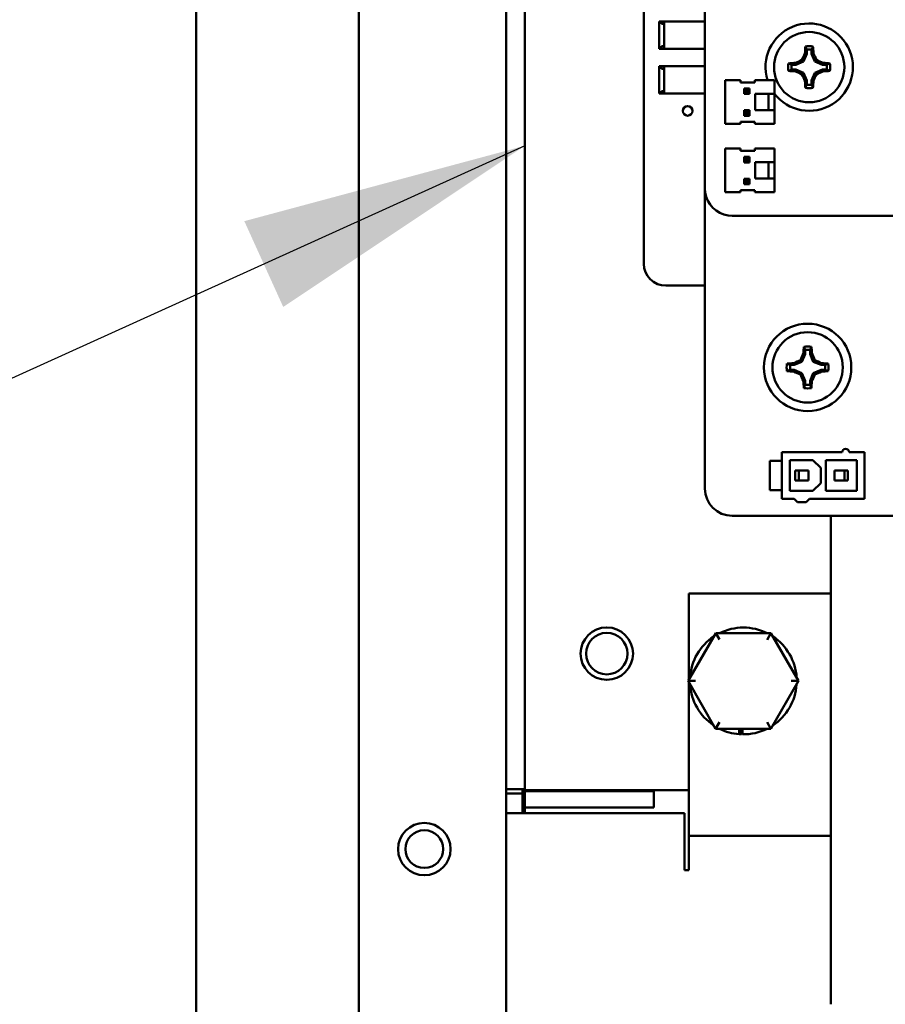
# Model space of a CAD drawing. Units: inches. Extents: x 2 to 225, y 5 to 142.
# Drawn here: x 30 to 34, y 64 to 69 of the extents above; entities that cross this region are included whole.
import ezdxf

# ---------------------------------------------------------------- set-up
doc = ezdxf.new("R2010")
doc.units = ezdxf.units.IN
doc.header["$LTSCALE"] = 13.333333
doc.header["$MEASUREMENT"] = 0
for name, color, linetype, lineweight in [('Dimension (ANSI)', 7, 'Continuous', 25), ('Symbol (ANSI)', 7, 'Continuous', 25), ('Visible (ANSI)', 7, 'Continuous', 50)]:
    doc.layers.add(name, color=color, linetype=linetype, lineweight=lineweight)
doc.styles.add('Note Text (ANSI)', font='tahoma.ttf')
doc.dimstyles.new('Default (ANSI)', dxfattribs={"dimscale": 13.333333, "dimtxt": 0.12, "dimasz": 0.098425, "dimexe": 0.125, "dimexo": 0.0625, "dimgap": 0.031496, "dimtad": 0, "dimtih": 1, "dimtoh": 1, "dimrnd": 1e-08, "dimzin": 4, "dimdsep": 46, "dimtxsty": 'Note Text (ANSI)', "dimcen": 0.09, "dimdle": 0.393701, "dimclrd": 256, "dimclre": 256, "dimclrt": 256, "dimadec": 0, "dimazin": 1, "dimtfac": 1, "dimtofl": 0, "dimtmove": 0, "dimatfit": 3, "dimfxl": 1, "dimtolj": 1, "dimtzin": 4, "dimlwd": -1, "dimlwe": -1, "dimarcsym": 0})
doc.dimstyles.new('Default (ANSI)$7', dxfattribs={"dimscale": 13.333333, "dimtxt": 0.12, "dimasz": 0.098425, "dimexe": 0.125, "dimexo": 0.0625, "dimgap": 0.031496, "dimtad": 0, "dimtih": 1, "dimtoh": 1, "dimrnd": 1e-08, "dimzin": 4, "dimdsep": 46, "dimtxsty": 'Note Text (ANSI)', "dimcen": 0.09, "dimdle": 0.393701, "dimclrd": 256, "dimclre": 256, "dimclrt": 256, "dimadec": 0, "dimazin": 1, "dimtfac": 1, "dimtofl": 0, "dimtmove": 0, "dimatfit": 3, "dimfxl": 1, "dimtolj": 1, "dimtzin": 4, "dimlwd": -1, "dimlwe": -1, "dimarcsym": 0})

# ---------------------------------------------------------------- blocks, each defined once
blk = doc.blocks.new('*D8')
at = {"layer": 'Defpoints', "color": 0, "transparency": 16777216}
for p in [(22.7696, 122.871), (34.554, 122.871), (34.554, 52.3402)]:
    blk.add_point(p, dxfattribs=at)
at = {"layer": 'Dimension (ANSI)', "transparency": 16777216}
for p, q in [((33.7207, 122.871), (21.1029, 122.871)), ((22.7696, 121.5586), (22.7696, 90.4022)), ((22.7696, 53.6525), (22.7696, 84.8089)), ((33.7207, 52.3402), (21.1029, 52.3402))]:
    blk.add_line(p, q, dxfattribs=at)
for points in [[(22.5509, 121.5586), (22.9883, 121.5586), (22.7696, 122.871)], [(22.5509, 53.6525), (22.9883, 53.6525), (22.7696, 52.3402)]]:
    blk.add_solid(points, dxfattribs=at)
at = {"layer": 'Dimension (ANSI)', "transparency": 16777216, "insert": (20.7452, 89.9823), "char_height": 1.6, "attachment_point": 1, "style": 'Note Text (ANSI)'}
blk.add_mtext('\\A1;70.5\\PMtg.', dxfattribs=at)

msp = doc.modelspace()

# ---------------------------------------------------------------- linework, layer by layer
at = {"layer": 'Visible (ANSI)'}
for p, q in [((30.5544, 53.5952), (30.5544, 84.5041)), ((31.2994, 79.9316), (31.2994, 58.4066)), ((31.9747, 65.4316), (31.9747, 78.9316)), ((32.0597, 78.9316), (32.0597, 65.4266)), ((32.8838, 74.4126), (32.8842, 68.1826)), ((32.6048, 72.7873), (32.6043, 67.8373)), ((32.6738, 68.9472), (32.6856, 68.9472)), ((32.6738, 68.9472), (32.6738, 68.8213)), ((32.6856, 68.9472), (32.6856, 68.9354)), ((32.6974, 68.9472), (32.6856, 68.9472)), ((32.6974, 68.9473), (32.6974, 68.8212)), ((32.6974, 68.9473), (32.8842, 68.9473)), ((32.6856, 68.9354), (32.6974, 68.9354)), ((32.6856, 68.8213), (32.6738, 68.8213)), ((32.6856, 68.8331), (32.6856, 68.8213)), ((32.6856, 68.8331), (32.6974, 68.8331)), ((32.6856, 68.8213), (32.6974, 68.8213)), ((32.8842, 68.8212), (32.6974, 68.8212)), ((33.35, 68.8173), (33.35, 68.7989)), ((33.3726, 68.7989), (33.3726, 68.8173)), ((33.3353, 68.7636), (33.3283, 68.7706)), ((33.35, 68.7989), (33.3353, 68.7636)), ((33.35, 68.7989), (33.3418, 68.8005)), ((33.3726, 68.7989), (33.3808, 68.8005)), ((33.3873, 68.7636), (33.3726, 68.7989)), ((33.3873, 68.7636), (33.3943, 68.7706)), ((32.6738, 68.7422), (32.6856, 68.7422)), ((32.6738, 68.7422), (32.6738, 68.6163)), ((32.6856, 68.7422), (32.6856, 68.7304)), ((32.6974, 68.7422), (32.6856, 68.7422)), ((32.6856, 68.7304), (32.6974, 68.7304)), ((32.6974, 68.7423), (32.6974, 68.6162)), ((32.6974, 68.7423), (32.8842, 68.7423)), ((33.3, 68.7489), (33.2816, 68.7489)), ((33.2816, 68.7263), (33.3, 68.7263)), ((33.3, 68.7489), (33.2984, 68.7571)), ((33.3, 68.7263), (33.2984, 68.7181)), ((33.3353, 68.7636), (33.3, 68.7489)), ((33.3, 68.7263), (33.3353, 68.7116)), ((33.4226, 68.7489), (33.3873, 68.7636)), ((33.3873, 68.7116), (33.4226, 68.7263)), ((33.4226, 68.7489), (33.4242, 68.7571)), ((33.441, 68.7489), (33.4226, 68.7489)), ((33.4226, 68.7263), (33.441, 68.7263)), ((33.4226, 68.7263), (33.4242, 68.7181)), ((32.9767, 68.6779), (33.0467, 68.6779)), ((32.9767, 68.4779), (32.9767, 68.6779)), ((33.0467, 68.6679), (33.0467, 68.6779)), ((33.1117, 68.6779), (33.2017, 68.6779)), ((33.1117, 68.6779), (33.1117, 68.6679)), ((33.2017, 68.6779), (33.2017, 68.6154)), ((33.3353, 68.7116), (33.3283, 68.7046)), ((33.3353, 68.7116), (33.35, 68.6763)), ((33.35, 68.6763), (33.3418, 68.6747)), ((33.35, 68.6763), (33.35, 68.6579)), ((33.3726, 68.6763), (33.3873, 68.7116)), ((33.3726, 68.6579), (33.3726, 68.6763)), ((33.3726, 68.6763), (33.3808, 68.6747)), ((33.3873, 68.7116), (33.3943, 68.7046)), ((33.1117, 68.6679), (33.0467, 68.6679)), ((33.0737, 68.6299), (33.0637, 68.6399)), ((33.0637, 68.6399), (33.0637, 68.6149)), ((33.0887, 68.6399), (33.0637, 68.6399)), ((33.0787, 68.6299), (33.0887, 68.6399)), ((33.0887, 68.6149), (33.0887, 68.6399)), ((32.6856, 68.6163), (32.6738, 68.6163)), ((32.6856, 68.6281), (32.6856, 68.6163)), ((32.6856, 68.6281), (32.6974, 68.6281)), ((32.6856, 68.6163), (32.6974, 68.6163)), ((32.8842, 68.6162), (32.6974, 68.6162)), ((33.0737, 68.6249), (33.0637, 68.6149)), ((33.0637, 68.6149), (33.0887, 68.6149)), ((33.0737, 68.6249), (33.0737, 68.6299)), ((33.0737, 68.6299), (33.0787, 68.6299)), ((33.0787, 68.6249), (33.0737, 68.6249)), ((33.0787, 68.6299), (33.0787, 68.6249)), ((33.0787, 68.6249), (33.0887, 68.6149)), ((33.1144, 68.6154), (33.1234, 68.6154)), ((33.1144, 68.5404), (33.1144, 68.6154)), ((33.1563, 68.6154), (33.1234, 68.6154)), ((33.1563, 68.6154), (33.1755, 68.6154)), ((33.1755, 68.6154), (33.2017, 68.6154)), ((33.1755, 68.5404), (33.1755, 68.6154)), ((33.2017, 68.5404), (33.2017, 68.6154)), ((33.0737, 68.5299), (33.0637, 68.5399)), ((33.0637, 68.5399), (33.0637, 68.5149)), ((33.0887, 68.5399), (33.0637, 68.5399)), ((33.0787, 68.5299), (33.0887, 68.5399)), ((33.0887, 68.5149), (33.0887, 68.5399)), ((33.1234, 68.5404), (33.1144, 68.5404)), ((33.1234, 68.5404), (33.1563, 68.5404)), ((33.1755, 68.5404), (33.1563, 68.5404)), ((33.2017, 68.5404), (33.1755, 68.5404)), ((33.2017, 68.5404), (33.2017, 68.4779)), ((33.0737, 68.5249), (33.0637, 68.5149)), ((33.0637, 68.5149), (33.0887, 68.5149)), ((33.0737, 68.5249), (33.0737, 68.5299)), ((33.0737, 68.5299), (33.0787, 68.5299)), ((33.0787, 68.5249), (33.0737, 68.5249)), ((33.0787, 68.5299), (33.0787, 68.5249)), ((33.0787, 68.5249), (33.0887, 68.5149)), ((33.0467, 68.4779), (32.9767, 68.4779)), ((33.0467, 68.4779), (33.0467, 68.4879)), ((33.0467, 68.4879), (33.1117, 68.4879)), ((33.1117, 68.4879), (33.1117, 68.4779)), ((33.2017, 68.4779), (33.1117, 68.4779)), ((32.9767, 68.3644), (33.0467, 68.3644)), ((32.9767, 68.1644), (32.9767, 68.3644)), ((33.0467, 68.3544), (33.0467, 68.3644)), ((33.1117, 68.3644), (33.2017, 68.3644)), ((33.1117, 68.3644), (33.1117, 68.3544)), ((33.2017, 68.3644), (33.2017, 68.3019)), ((33.1117, 68.3544), (33.0467, 68.3544)), ((33.0737, 68.3164), (33.0637, 68.3264)), ((33.0637, 68.3264), (33.0637, 68.3014)), ((33.0887, 68.3264), (33.0637, 68.3264)), ((33.0737, 68.3114), (33.0737, 68.3164)), ((33.0737, 68.3164), (33.0787, 68.3164)), ((33.0787, 68.3164), (33.0887, 68.3264)), ((33.0787, 68.3164), (33.0787, 68.3114)), ((33.0887, 68.3014), (33.0887, 68.3264)), ((33.0737, 68.3114), (33.0637, 68.3014)), ((33.0637, 68.3014), (33.0887, 68.3014)), ((33.0787, 68.3114), (33.0737, 68.3114)), ((33.0787, 68.3114), (33.0887, 68.3014)), ((33.1144, 68.3019), (33.1234, 68.3019)), ((33.1144, 68.2269), (33.1144, 68.3019)), ((33.1563, 68.3019), (33.1234, 68.3019)), ((33.1563, 68.3019), (33.1755, 68.3019)), ((33.1755, 68.3019), (33.2017, 68.3019)), ((33.1755, 68.2269), (33.1755, 68.3019)), ((33.2017, 68.2269), (33.2017, 68.3019)), ((33.0737, 68.2164), (33.0637, 68.2264)), ((33.0637, 68.2264), (33.0637, 68.2014)), ((33.0887, 68.2264), (33.0637, 68.2264)), ((33.0787, 68.2164), (33.0887, 68.2264)), ((33.0887, 68.2014), (33.0887, 68.2264)), ((33.1234, 68.2269), (33.1144, 68.2269)), ((33.1234, 68.2269), (33.1563, 68.2269)), ((33.1755, 68.2269), (33.1563, 68.2269)), ((33.2017, 68.2269), (33.1755, 68.2269)), ((33.2017, 68.2269), (33.2017, 68.1644)), ((32.8842, 68.1826), (32.8854, 68.163)), ((32.8842, 66.8076), (32.8842, 68.1826)), ((33.0737, 68.2114), (33.0637, 68.2014)), ((33.0637, 68.2014), (33.0887, 68.2014)), ((33.0737, 68.2114), (33.0737, 68.2164)), ((33.0737, 68.2164), (33.0787, 68.2164)), ((33.0787, 68.2114), (33.0737, 68.2114)), ((33.0787, 68.2164), (33.0787, 68.2114)), ((33.0787, 68.2114), (33.0887, 68.2014)), ((32.8854, 68.163), (32.89, 68.1438)), ((32.89, 68.1438), (32.8975, 68.1257)), ((33.0467, 68.1644), (32.9767, 68.1644)), ((33.0467, 68.1644), (33.0467, 68.1744)), ((33.0467, 68.1744), (33.1117, 68.1744)), ((33.1117, 68.1744), (33.1117, 68.1644)), ((33.2017, 68.1644), (33.1117, 68.1644)), ((32.8975, 68.1257), (32.9078, 68.1089)), ((32.9078, 68.1089), (32.9206, 68.0939)), ((32.9206, 68.0939), (32.9355, 68.0812)), ((32.9355, 68.0812), (32.9523, 68.0709)), ((32.9523, 68.0709), (32.9705, 68.0633)), ((32.9705, 68.0633), (32.9896, 68.0587)), ((32.9896, 68.0587), (33.0092, 68.0572)), ((33.0092, 68.0572), (36.6251, 68.0573)), ((32.6043, 67.8373), (32.6062, 67.8177)), ((32.6062, 67.8177), (32.6119, 67.7988)), ((32.6119, 67.7988), (32.6212, 67.7814)), ((32.6212, 67.7814), (32.6337, 67.7662)), ((32.6337, 67.7662), (32.6489, 67.7537)), ((32.6489, 67.7537), (32.6663, 67.7444)), ((32.6663, 67.7444), (32.6852, 67.7387)), ((32.6852, 67.7387), (32.7048, 67.7373)), ((32.7048, 67.7373), (32.8842, 67.7372)), ((33.343, 67.4239), (33.3283, 67.3886)), ((33.343, 67.4239), (33.3348, 67.4255)), ((33.343, 67.4423), (33.343, 67.4239)), ((33.3656, 67.4239), (33.3656, 67.4423)), ((33.3656, 67.4239), (33.3738, 67.4255)), ((33.3802, 67.3885), (33.3656, 67.4239)), ((33.2929, 67.374), (33.2745, 67.374)), ((33.2929, 67.374), (33.2913, 67.3822)), ((33.3283, 67.3886), (33.2929, 67.374)), ((33.3283, 67.3886), (33.3213, 67.3956)), ((33.3802, 67.3885), (33.3872, 67.3955)), ((33.4155, 67.3739), (33.3802, 67.3885)), ((33.4155, 67.3739), (33.4172, 67.3821)), ((33.434, 67.3738), (33.4155, 67.3739)), ((33.2745, 67.3514), (33.2929, 67.3513)), ((33.2929, 67.3513), (33.2913, 67.3431)), ((33.2929, 67.3513), (33.3282, 67.3367)), ((33.3282, 67.3367), (33.3212, 67.3296)), ((33.3282, 67.3367), (33.3428, 67.3013)), ((33.3655, 67.3013), (33.3802, 67.3366)), ((33.3802, 67.3366), (33.4155, 67.3512)), ((33.3802, 67.3366), (33.3872, 67.3296)), ((33.4155, 67.3512), (33.4339, 67.3512)), ((33.4155, 67.3512), (33.4171, 67.343)), ((33.3428, 67.3013), (33.3346, 67.2997)), ((33.3428, 67.3013), (33.3428, 67.2829)), ((33.3655, 67.2829), (33.3655, 67.3013)), ((33.3655, 67.3013), (33.3737, 67.2996)), ((33.2367, 66.9344), (33.2367, 66.9738)), ((33.2367, 66.9738), (33.5123, 66.9738)), ((33.5438, 66.9738), (33.6147, 66.9738)), ((33.6147, 66.7612), (33.6147, 66.9738)), ((33.1816, 66.9344), (33.2367, 66.9344)), ((33.1816, 66.8006), (33.1816, 66.9344)), ((33.2367, 66.8006), (33.2367, 66.9344)), ((33.3785, 66.9384), (33.2722, 66.9384)), ((33.2722, 66.9384), (33.2722, 66.7966)), ((33.4139, 66.9029), (33.3785, 66.9384)), ((33.5793, 66.9384), (33.4375, 66.9384)), ((33.4375, 66.9384), (33.4375, 66.7966)), ((33.5793, 66.7966), (33.5793, 66.9384)), ((33.2978, 66.8899), (33.2978, 66.8451)), ((33.3135, 66.8899), (33.2978, 66.8899)), ((33.3584, 66.8899), (33.3135, 66.8899)), ((33.3135, 66.8899), (33.3135, 66.8451)), ((33.3584, 66.8899), (33.3584, 66.8451)), ((33.4139, 66.8321), (33.4139, 66.9029)), ((33.5222, 66.8899), (33.4773, 66.8899)), ((33.4773, 66.8899), (33.4773, 66.8451)), ((33.5379, 66.8899), (33.5222, 66.8899)), ((33.5222, 66.8899), (33.5222, 66.8451)), ((33.5379, 66.8899), (33.5379, 66.8451)), ((33.3135, 66.8451), (33.2978, 66.8451)), ((33.3584, 66.8451), (33.3135, 66.8451)), ((33.3785, 66.7966), (33.4139, 66.8321)), ((33.5222, 66.8451), (33.4773, 66.8451)), ((33.5379, 66.8451), (33.5222, 66.8451)), ((33.1816, 66.8006), (33.2367, 66.8006)), ((33.2367, 66.7612), (33.2367, 66.8006)), ((33.2722, 66.7966), (33.3785, 66.7966)), ((33.4375, 66.7966), (33.5793, 66.7966)), ((33.2367, 66.7612), (33.2922, 66.7612)), ((33.308, 66.7455), (33.2922, 66.7612)), ((33.3474, 66.7455), (33.308, 66.7455)), ((33.3631, 66.7612), (33.3474, 66.7455)), ((33.3631, 66.7612), (33.6147, 66.7612)), ((46.5092, 66.6826), (33.0092, 66.6826)), ((33.4597, 64.4857), (33.4597, 66.6826)), ((32.8097, 65.9318), (32.8097, 66.3266)), ((33.4597, 66.3266), (32.8097, 66.3266)), ((32.9335, 66.1457), (32.8068, 65.9268)), ((33.1863, 66.1455), (32.9335, 66.1457)), ((32.9508, 66.1157), (32.9335, 66.1457)), ((33.169, 66.1155), (33.1863, 66.1455)), ((33.3126, 65.9264), (33.1863, 66.1455)), ((32.8415, 65.9268), (32.8068, 65.9268)), ((32.8068, 65.9268), (32.9331, 65.7077)), ((33.186, 65.7075), (33.3126, 65.9264)), ((33.278, 65.9264), (33.3126, 65.9264)), ((32.8097, 65.4258), (32.8097, 65.9218)), ((32.9331, 65.7077), (32.9504, 65.7377)), ((32.9331, 65.7077), (33.186, 65.7075)), ((33.041, 65.6828), (33.041, 65.7076)), ((33.052, 65.7076), (33.052, 65.6822)), ((33.0565, 65.7076), (33.0565, 65.6821)), ((33.1687, 65.7375), (33.186, 65.7075)), ((31.9747, 65.4116), (31.9747, 65.4316)), ((32.0594, 65.4316), (31.9747, 65.4316)), ((32.0494, 65.4316), (32.0494, 65.4116)), ((32.0594, 65.4216), (32.0594, 65.4316)), ((31.9747, 65.3212), (31.9747, 65.4116)), ((31.9747, 65.4116), (32.0494, 65.4116)), ((32.0494, 65.4116), (32.0494, 65.3212)), ((32.0594, 65.3469), (32.0594, 65.4216)), ((32.6497, 65.4216), (32.0594, 65.4216)), ((32.0597, 65.4266), (32.8097, 65.4266)), ((32.6497, 65.4266), (32.6497, 65.4216)), ((32.6497, 65.3469), (32.6497, 65.4216)), ((32.8097, 65.4258), (32.8097, 65.2166)), ((32.6497, 65.3469), (32.0594, 65.3469)), ((32.0597, 65.3212), (32.0597, 65.3469)), ((31.9747, 65.3212), (32.7897, 65.3212)), ((31.9747, 58.6154), (31.9747, 65.3212)), ((32.7897, 65.0597), (32.7897, 65.3212)), ((32.8097, 65.112), (32.8097, 65.2166)), ((33.4597, 65.2166), (32.8097, 65.2166)), ((32.8097, 65.112), (32.8097, 65.0597)), ((32.8097, 65.0597), (32.7897, 65.0597)), ((33.4597, 64.4857), (33.4597, 64.4457))]:
    msp.add_line(p, q, dxfattribs=at)
for centre, radius in [((33.3613, 68.7376), 0.161), ((32.8048, 68.5373), 0.022), ((33.3542, 67.3626), 0.2), ((33.3542, 67.3626), 0.161), ((32.4347, 66.0516), 0.12), ((32.4347, 66.0516), 0.095), ((31.5994, 65.1566), 0.12), ((31.5994, 65.1566), 0.0865)]:
    msp.add_circle(centre, radius, dxfattribs=at)
for centre, radius, start, end in [((33.3613, 68.7376), 0.2, 217.0387, 197.351), ((33.3613, 68.7376), 0.0961, 79.6834, 100.3166), ((33.3613, 68.7376), 0.0805, 81.9126, 98.0874), ((33.3613, 68.7376), 0.0961, 169.6834, 190.3166), ((33.3613, 68.7376), 0.0805, 171.9126, 188.0874), ((33.3613, 68.7376), 0.0805, 351.9126, 8.0874), ((33.3613, 68.7376), 0.0961, 349.6834, 10.3166), ((33.3613, 68.7376), 0.0961, 259.6834, 280.3166), ((33.3613, 68.7376), 0.0805, 261.9126, 278.0874), ((33.3542, 67.3626), 0.0961, 79.6211, 100.2542), ((33.3542, 67.3626), 0.0805, 81.8503, 98.025), ((33.3542, 67.3626), 0.0961, 169.6211, 190.2542), ((33.3542, 67.3626), 0.0805, 171.8503, 188.025), ((33.3542, 67.3626), 0.0805, 351.8503, 8.025), ((33.3542, 67.3626), 0.0961, 349.6211, 10.2542), ((33.3542, 67.3626), 0.0805, 261.8503, 278.025), ((33.3542, 67.3626), 0.0961, 259.6211, 280.2542), ((33.5281, 66.9738), 0.0157, 0, 180), ((33.0092, 66.8076), 0.125, 180.0039, 269.9961), ((33.0597, 65.9266), 0.2445, 63.5493, 116.3509), ((33.0597, 65.9266), 0.2445, 123.5493, 176.3509), ((33.0597, 65.9266), 0.2445, 3.5493, 56.3509), ((33.0597, 65.9266), 0.2445, 183.5493, 236.3509), ((33.0597, 65.9266), 0.2445, 303.5493, 356.3509), ((33.0597, 65.9266), 0.2445, 243.5493, 265.6178), ((33.0597, 65.9266), 0.2445, 269.2542, 296.3509), ((33.0597, 65.9266), 0.2445, 265.6178, 268.1836)]:
    msp.add_arc(centre, radius, start, end, dxfattribs=at)
for centre, major_axis, start_param, end_param in [((33.3752, 68.7376), (0, 0.2024), 1.084912, 1.254583), ((33.3474, 68.7376), (0, -0.2024), 1.887009, 2.056681), ((33.3582, 68.745), (0.1873, 0.0776), 1.658996, 1.823446), ((33.3539, 68.7407), (0.0776, 0.1873), 1.318147, 1.482597), ((33.3687, 68.7407), (0.0776, -0.1873), 1.658996, 1.823446), ((33.3644, 68.745), (0.1873, -0.0776), 1.318147, 1.482597), ((33.3613, 68.7237), (0.2024, 0), 1.887009, 2.056681), ((33.3613, 68.7515), (-0.2024, 0), 1.084912, 1.254583), ((33.3613, 68.7237), (0.2024, 0), 1.084912, 1.254583), ((33.3613, 68.7515), (-0.2024, 0), 1.887009, 2.056681), ((33.3582, 68.7302), (-0.1873, 0.0776), 1.318147, 1.482597), ((33.3539, 68.7345), (-0.0776, 0.1873), 1.658996, 1.823446), ((33.3687, 68.7345), (-0.0776, -0.1873), 1.318147, 1.482597), ((33.3644, 68.7302), (-0.1873, -0.0776), 1.658996, 1.823446), ((33.3752, 68.7376), (0, 0.2024), 1.887009, 2.056681), ((33.3474, 68.7376), (0, -0.2024), 1.084912, 1.254583), ((33.3468, 67.3657), (0.0778, 0.1872), 1.318147, 1.482597), ((33.3681, 67.3626), (0.0002, 0.2024), 1.084912, 1.254583), ((33.3403, 67.3626), (-0.0002, -0.2024), 1.887009, 2.056681), ((33.3617, 67.3657), (0.0774, -0.1873), 1.658996, 1.823446), ((33.3542, 67.3487), (0.2024, -0.0002), 1.887009, 2.056681), ((33.3511, 67.37), (0.1873, 0.0774), 1.658996, 1.823446), ((33.3573, 67.37), (0.1872, -0.0778), 1.318147, 1.482597), ((33.3542, 67.3487), (0.2024, -0.0002), 1.084912, 1.254583), ((33.3542, 67.3765), (-0.2024, 0.0002), 1.084912, 1.254583), ((33.3511, 67.3552), (-0.1872, 0.0778), 1.318147, 1.482597), ((33.3468, 67.3595), (-0.0774, 0.1873), 1.658996, 1.823446), ((33.3616, 67.3595), (-0.0778, -0.1872), 1.318147, 1.482597), ((33.3573, 67.3552), (-0.1873, -0.0774), 1.658996, 1.823446), ((33.3542, 67.3765), (-0.2024, 0.0002), 1.887009, 2.056681), ((33.3681, 67.3626), (0.0002, 0.2024), 1.887009, 2.056681), ((33.3403, 67.3626), (-0.0002, -0.2024), 1.084912, 1.254583)]:
    msp.add_ellipse(centre, major_axis=major_axis, ratio=0.173648, start_param=start_param, end_param=end_param, dxfattribs=at)
for points in [[(33.35, 68.8173), (33.3473, 68.8241), (33.3441, 68.8321)], [(33.3726, 68.8173), (33.3753, 68.8241), (33.3785, 68.8321)], [(33.2816, 68.7489), (33.2748, 68.7516), (33.2668, 68.7548)], [(33.2816, 68.7263), (33.2748, 68.7236), (33.2668, 68.7204)], [(33.441, 68.7489), (33.4478, 68.7516), (33.4558, 68.7548)], [(33.441, 68.7263), (33.4478, 68.7236), (33.4558, 68.7204)], [(33.35, 68.6579), (33.3473, 68.6511), (33.3441, 68.6431)], [(33.3726, 68.6579), (33.3753, 68.6511), (33.3785, 68.6431)], [(33.343, 67.4423), (33.3403, 67.4491), (33.3371, 67.4571)], [(33.3656, 67.4423), (33.3683, 67.4491), (33.3715, 67.4571)], [(33.2745, 67.374), (33.2677, 67.3767), (33.2597, 67.3799)], [(33.434, 67.3738), (33.4408, 67.3765), (33.4487, 67.3797)], [(33.2745, 67.3514), (33.2677, 67.3487), (33.2597, 67.3455)], [(33.4339, 67.3512), (33.4407, 67.3485), (33.4487, 67.3453)], [(33.3428, 67.2829), (33.3401, 67.2761), (33.3369, 67.2681)], [(33.3655, 67.2829), (33.3681, 67.2761), (33.3713, 67.2681)]]:
    msp.add_rational_spline(points, [1.02307253178, 1.02601898139, 1.02196198723], degree=2, dxfattribs=at)

# ---------------------------------------------------------------- dimensions: what is measured, and where the dimension line sits
at = {"layer": 'Dimension (ANSI)'}
dim = msp.add_linear_dim(base=(22.7696, 122.871), p1=(34.554, 52.3402), p2=(34.554, 122.871), angle=90, text='<>\\PMtg.', dimstyle='Default (ANSI)', override={"dimgap": 0.031496, "dimdec": 1, "dimtol": 0, "dimlim": 0, "dimtp": 0, "dimtm": 0, "dimtdec": 1, "dimatfit": 1, "dimtvp": -0.25}, dxfattribs=at)
dim.commit()
dim.dimension.update_dxf_attribs({"geometry": '*D8', "text_midpoint": (22.7696, 87.6056), "dimtype": 160})

# ---------------------------------------------------------------- leaders
at = {"layer": 'Symbol (ANSI)', "annotation_type": 0, "has_hookline": 1, "hookline_direction": 1, "text_width": 9.3969}
msp.add_leader([(32.0597, 68.3776), (21.0894, 63.4045), (19.7771, 63.4045)], dimstyle='Default (ANSI)$7', override={"dimtad": 0}, dxfattribs=at)

doc.saveas('drawing.dxf')
